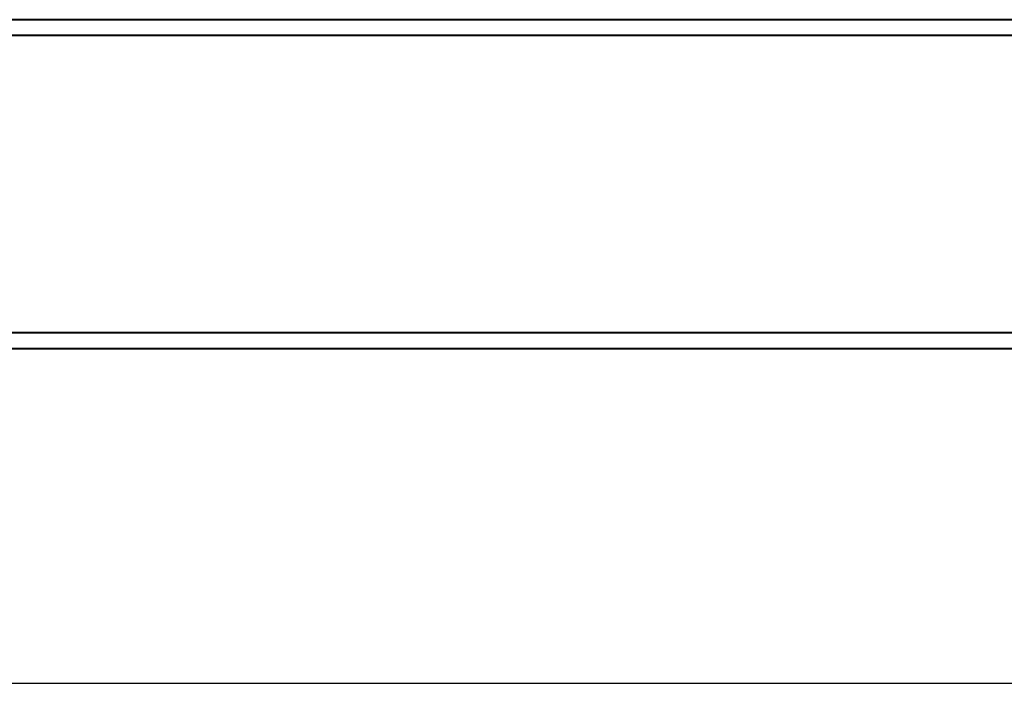
# Model space of a CAD drawing. Units: millimetres. Extents: x -279 to 6931, y -3242 to 2222.
# Drawn here: x 3283 to 3822, y -185 to 180 of the extents above; entities that cross this region are included whole.
import ezdxf

# ---------------------------------------------------------------- set-up
doc = ezdxf.new("R2010")
doc.units = ezdxf.units.MM
doc.linetypes.add('K5LT_BASIC', pattern=[0])
doc.linetypes.add('K5LT_THIN', pattern=[0])
doc.styles.add('KDIMTEXTSTYLE', font='GOST_AU.SHX', dxfattribs={"width": 0.96, "oblique": 15, "height": 5})
doc.dimstyles.new('KDIMSTYLE (1.00)', dxfattribs={"dimtxt": 5, "dimasz": 1, "dimexe": 2, "dimexo": 0, "dimgap": 1, "dimtad": 1, "dimtxsty": 'KDIMTEXTSTYLE', "dimsah": 1, "dimcen": 0, "dimdle": 1, "dimadec": 0, "dimazin": 0, "dimtfac": 0.667, "dimtmove": 0, "dimatfit": 3, "dimfxl": 1, "dimtvp": 1, "dimtolj": 1, "dimtzin": 0, "dimarcsym": 0})

# ---------------------------------------------------------------- blocks, each defined once
blk = doc.blocks.new('KDIMARROW_01')
blk.add_hatch(color=0).paths.add_polyline_path([(0, 0), (-15, 1.97), (-13.5, 0), (-15, -1.97)])
at = {"color": 0, "linetype": 'K5LT_THIN', "lineweight": 20}
for p, q in [((-13.5, 0), (-15, 1.97)), ((-15, 1.97), (0, 0)), ((0, 0), (-15, -1.97)), ((-15, -1.97), (-13.5, 0)), ((0, 0), (-1, 0))]:
    blk.add_line(p, q, dxfattribs=at)

msp = doc.modelspace()

# ---------------------------------------------------------------- linework, layer by layer
at = {"color": 5, "linetype": 'K5LT_BASIC', "lineweight": 40, "true_color": 0x0000ff}
for p, q in [((3995, 180), (0, 180)), ((3995, 171.3), (0, 171.3)), ((3995, 8.7), (0, 8.7)), ((3995, 0), (0, 0))]:
    msp.add_line(p, q, dxfattribs=at)

# ---------------------------------------------------------------- dimensions: what is measured, and where the dimension line sits
at = {"color": 7}
msp.add_linear_dim(base=(0, -183.022), p1=(3995, 0), p2=(0, 0), location=(1997.5, -183.022), dimstyle='KDIMSTYLE (1.00)', override={"dimexo": 0, "dimpost": '\\H40.0;\\W0.965;\\Q15;<>', "dimblk1": 'KDIMARROW_01', "dimblk2": 'KDIMARROW_01', "dimse1": 0, "dimse2": 0, "dimclrt": 7, "dimtolj": 1}, dxfattribs=at).render()

doc.saveas('drawing.dxf')
